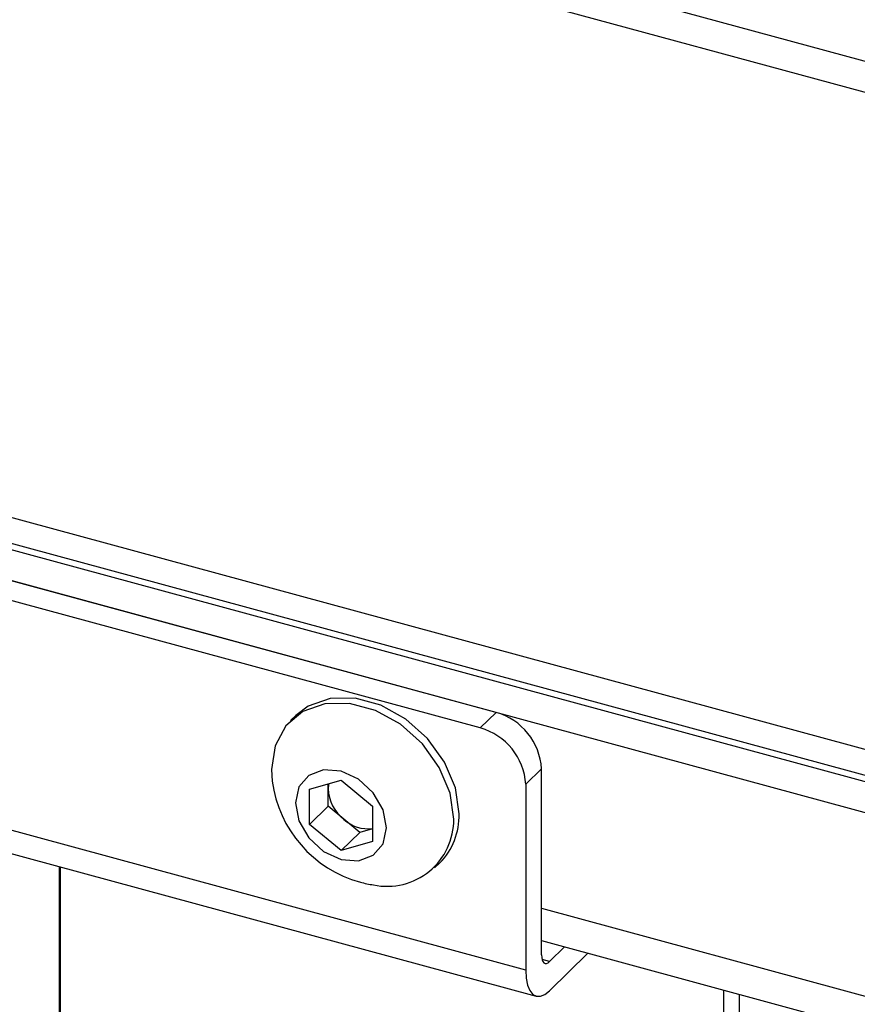
# Model space of a CAD drawing. Units: inches. Extents: x 5 to 165, y 3 to 218.
# Drawn here: x 129 to 130, y 94 to 95 of the extents above; entities that cross this region are included whole.
import ezdxf

# ---------------------------------------------------------------- set-up
doc = ezdxf.new("R2010")
doc.units = ezdxf.units.IN
doc.header["$MEASUREMENT"] = 0

msp = doc.modelspace()

# ---------------------------------------------------------------- linework, layer by layer
at = {"color": 7, "linetype": 'Continuous', "lineweight": 25, "ltscale": 10}
for p, q in [((124.5102, 95.8843), (131.4704, 93.9927)), ((124.4829, 95.8576), (131.4704, 93.9585)), ((127.8159, 95.7747), (130.9225, 94.9304)), ((127.7885, 95.748), (130.8951, 94.9037)), ((129.2439, 94.5636), (126.7869, 95.2314)), ((129.2265, 94.5467), (126.7695, 95.2145)), ((129.2763, 94.2814), (126.7198, 94.9762)), ((126.7312, 94.9477), (129.2877, 94.2529)), ((129.2265, 94.5467), (129.2439, 94.5636)), ((129.0248, 94.5604), (129.0189, 94.5547)), ((129.2936, 94.5019), (129.2763, 94.485)), ((129.2936, 94.2983), (129.2936, 94.5019)), ((129.0395, 94.4796), (129.0741, 94.4896)), ((129.0741, 94.4896), (129.1086, 94.4609)), ((129.0395, 94.441), (129.0395, 94.4796)), ((129.06, 94.4802), (129.06, 94.4855)), ((129.06, 94.4609), (129.06, 94.4802)), ((129.2763, 94.485), (129.2763, 94.2814)), ((129.06, 94.4609), (129.0395, 94.441)), ((129.0772, 94.4466), (129.06, 94.4609)), ((129.1086, 94.4609), (129.1086, 94.4222)), ((129.0945, 94.4322), (129.0772, 94.4466)), ((129.0741, 94.4123), (129.0395, 94.441)), ((129.1086, 94.4363), (129.0945, 94.4322)), ((129.0945, 94.4322), (129.0741, 94.4123)), ((129.1086, 94.4222), (129.0741, 94.4123)), ((128.7659, 94.1363), (128.7659, 94.3947)), ((128.7671, 94.1374), (128.7671, 94.3944)), ((129.1765, 94.3933), (129.1823, 94.3989)), ((129.2936, 94.3138), (131.4704, 93.7222)), ((129.3024, 94.2908), (129.3189, 94.3069)), ((129.3024, 94.2589), (129.3444, 94.3)), ((129.4926, 94.2597), (129.4926, 94.2187)), ((129.5099, 94.255), (129.5099, 94.2357))]:
    msp.add_line(p, q, dxfattribs=at)
at = {"color": 8, "linetype": 'Continuous', "lineweight": 25, "ltscale": 10}
for p, q in [((131.4704, 94.0275), (126.6363, 95.3413)), ((126.6495, 95.3096), (131.4704, 93.9994)), ((129.2936, 94.3492), (131.4704, 93.7576)), ((129.3024, 94.2908), (129.2943, 94.293))]:
    msp.add_line(p, q, dxfattribs=at)
at = {"color": 7, "linetype": 'Continuous', "lineweight": 25, "ltscale": 10, "flags": 128}
for points in [[(129.1975, 94.4469), (129.1934, 94.4752), (129.1817, 94.5035), (129.1631, 94.5293), (129.1392, 94.5507), (129.1119, 94.5658), (129.0835, 94.5736), (129.0563, 94.5732), (129.0324, 94.5648), (129.0138, 94.5491), (129.002, 94.5272), (128.9979, 94.5011), (128.9988, 94.4883)], [(129.2033, 94.4526), (129.1993, 94.4809), (129.1875, 94.5091), (129.1689, 94.535), (129.145, 94.5564), (129.1178, 94.5715), (129.0894, 94.5793), (129.0621, 94.5789), (129.0382, 94.5705), (129.0248, 94.5604)], [(129.124, 94.4374), (129.1202, 94.4569), (129.1094, 94.4755), (129.0932, 94.4904), (129.0741, 94.4993), (129.055, 94.5008), (129.0388, 94.4947), (129.028, 94.482), (129.0242, 94.4645), (129.028, 94.4449), (129.0388, 94.4263), (129.055, 94.4114), (129.0741, 94.4026), (129.0932, 94.4011), (129.1094, 94.4072), (129.1202, 94.4199), (129.124, 94.4374)], [(129.0604, 94.4857), (129.0603, 94.4845), (129.06, 94.4802)], [(129.2936, 94.2983), (129.2938, 94.2954), (129.2943, 94.2928), (129.2951, 94.2908), (129.2962, 94.2895), (129.2975, 94.2888), (129.299, 94.2888), (129.3007, 94.2894), (129.3024, 94.2908)], [(129.2763, 94.2814), (129.2768, 94.2725), (129.2783, 94.265), (129.2807, 94.259), (129.2839, 94.2549), (129.2879, 94.2528), (129.2924, 94.2528), (129.2973, 94.2549), (129.3024, 94.2589)]]:
    msp.add_lwpolyline(points, dxfattribs=at)
at = {"color": 7, "linetype": 'Continuous', "lineweight": 25, "ltscale": 100}
for centre, radius, start, end in [((129.2254, 94.4979), 0.0683, 3.3916, 74.3338), ((129.2081, 94.4809), 0.0683, 3.3916, 74.3338), ((129.1299, 94.5054), 0.1322, 187.4108, 254.7955), ((129.1055, 94.4823), 0.0456, 182.6127, 231.6756), ((129.1041, 94.4762), 0.04, 227.846, 276.5222), ((129.1245, 94.4462), 0.073, 258.2764, 0.5228), ((129.131, 94.4499), 0.0723, 315.1866, 2.0792), ((129.1299, 94.5054), 0.1322, 254.7955, 261.1993)]:
    msp.add_arc(centre, radius, start, end, dxfattribs=at)

doc.saveas('drawing.dxf')
